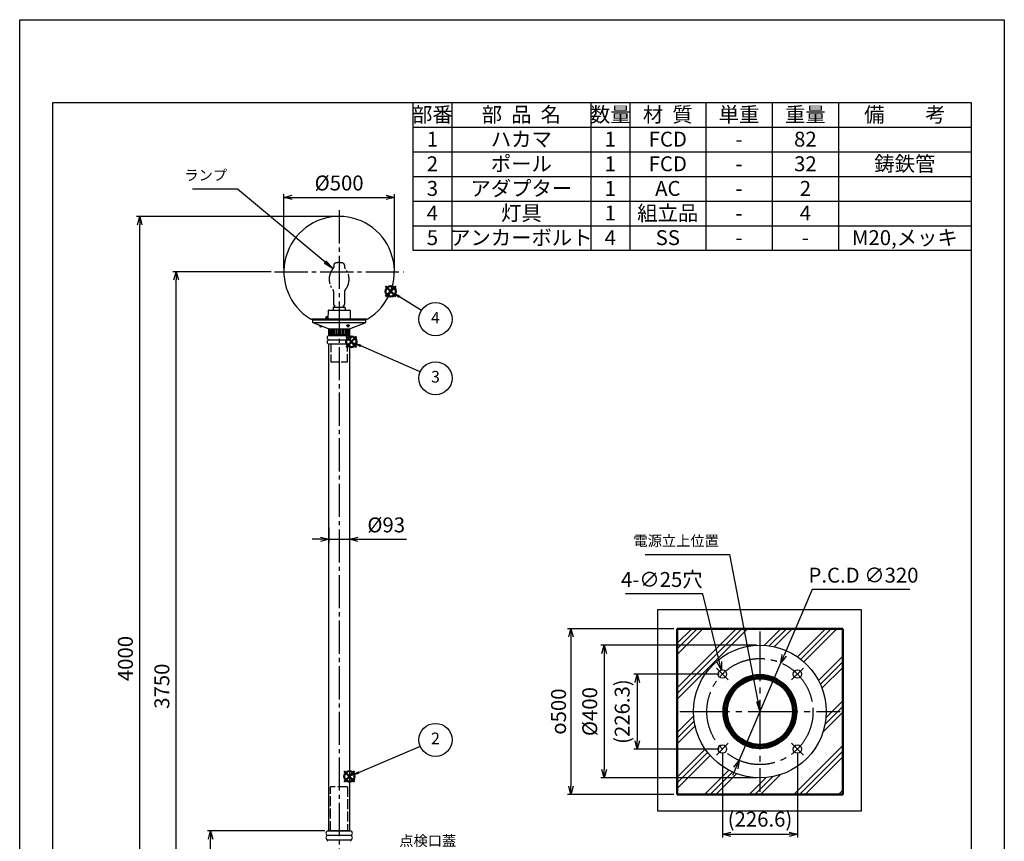
# Model space of a CAD drawing. Units: millimetres. Extents: x 233 to 4688, y 97 to 6397.
# Drawn here: x 233 to 4688, y 2680 to 6397 of the extents above; entities that cross this region are included whole.
import ezdxf

# ---------------------------------------------------------------- set-up
doc = ezdxf.new("R2010")
doc.units = ezdxf.units.MM
doc.header["$LTSCALE"] = 15
for name, pattern in [('AM_ISO02W050', [7.5, 6, -1.5]), ('gen3', [6.25, 4.75, -1.5]), ('GEN4A', [16.25, 10, -1.25, 1.25, -1.25, 1.25, -1.25]), ('GEN7', [13.75, 10, -1.25, 1.25, -1.25])]:
    doc.linetypes.add(name, pattern=pattern)
for name, color, linetype in [('1', 7, 'Continuous'), ('2', 3, 'Continuous'), ('3', 6, 'gen3'), ('4A', 3, 'GEN4A'), ('5', 3, 'Continuous'), ('7', 4, 'GEN7'), ('RAHM2', 1, 'Continuous'), ('RAHM5', 7, 'Continuous')]:
    doc.layers.add(name, color=color, linetype=linetype)
for name, color, linetype, lineweight in [('AM_0', 7, 'Continuous', 50), ('AM_3', 6, 'AM_ISO02W050', 25), ('AM_4', 3, 'Continuous', 25), ('AM_5', 3, 'Continuous', 25), ('AM_8', 1, 'Continuous', 25)]:
    doc.layers.add(name, color=color, linetype=linetype, lineweight=lineweight)
doc.layers.add('AM_12', color=7, linetype='Continuous', lineweight=50, plot=False)
doc.styles.add('ACJISTS', font='isocp.shx', dxfattribs={"height": 1, "bigfont": 'extfont.shx'})
doc.styles.get("Standard").update_dxf_attribs({"font": 'ISOCP.SHX', "bigfont": 'EXTFONT.SHX'})
doc.dimstyles.new('IGS', dxfattribs={"dimscale": 15, "dimtxt": 4.5, "dimasz": 2.5, "dimexe": 1, "dimexo": 1, "dimgap": 1.5, "dimtad": 3, "dimdsep": 46, "dimtxsty": 'STANDARD', "dimblk": 'OPEN30', "dimcen": 0, "dimclrd": 256, "dimclre": 256, "dimclrt": 2, "dimadec": 0, "dimazin": 2, "dimtp": 0.1, "dimtm": 0.1, "dimtfac": 0.71, "dimtmove": 0, "dimatfit": 3, "dimldrblk": 'OPEN30', "dimfxl": 1, "dimlwd": -1, "dimlwe": -1, "dimarcsym": 0})
doc.dimstyles.new('IGS$3', dxfattribs={"dimscale": 15, "dimtxt": 4.5, "dimasz": 2.5, "dimexe": 1, "dimexo": 1, "dimgap": 1.5, "dimtad": 3, "dimtoh": 1, "dimdsep": 46, "dimtxsty": 'STANDARD', "dimblk": 'OPEN30', "dimcen": 0, "dimclrd": 256, "dimclre": 256, "dimclrt": 2, "dimadec": 0, "dimazin": 2, "dimtp": 0.1, "dimtm": 0.1, "dimtfac": 0.71, "dimtofl": 0, "dimtmove": 0, "dimatfit": 0, "dimldrblk": 'OPEN30', "dimfxl": 1, "dimlwd": -1, "dimlwe": -1, "dimarcsym": 0})

# ---------------------------------------------------------------- blocks, each defined once
blk = doc.blocks.new('*S40')
at = {"layer": 'AM_12', "color": 4}
for p, q in [((1888.6, 5144.2), (1935.8, 5191.5)), ((1888.6, 5191.5), (1935.8, 5144.2))]:
    blk.add_line(p, q, dxfattribs=at)
blk.add_circle((1912.2, 5167.9), 23.6, dxfattribs=at)
blk = doc.blocks.new('*S41')
at = {"layer": 'AM_12', "color": 4}
for p, q in [((1710.5, 4916.2), (1757.7, 4963.4)), ((1710.5, 4963.4), (1757.7, 4916.2))]:
    blk.add_line(p, q, dxfattribs=at)
blk.add_circle((1734.1, 4939.8), 23.6, dxfattribs=at)
blk = doc.blocks.new('*S42')
at = {"layer": 'AM_12', "color": 4}
for p, q in [((1701.5, 2950.1), (1748.7, 2997.4)), ((1701.5, 2997.4), (1748.7, 2950.1))]:
    blk.add_line(p, q, dxfattribs=at)
blk.add_circle((1725.1, 2973.7), 23.6, dxfattribs=at)
blk = doc.blocks.new('_Open30')
at = {"color": 0, "linetype": 'ByBlock', "lineweight": -2}
for p, q in [((-1, 0.27), (0, 0)), ((0, 0), (-1, -0.27)), ((0, 0), (-1, 0))]:
    blk.add_line(p, q, dxfattribs=at)
blk = doc.blocks.new('*D20')
at = {"layer": '5'}
for p, q in [((1428.6, 5272), (1428.6, 5608.2)), ((1466.1, 5593.2), (1891.1, 5593.2)), ((1928.6, 5272), (1928.6, 5608.2))]:
    blk.add_line(p, q, dxfattribs=at)
at = {"layer": 'DEFPOINTS', "color": 0}
for p in [(1928.6, 5593.2), (1428.6, 5257), (1928.6, 5257)]:
    blk.add_point(p, dxfattribs=at)
at = {"layer": '5', "xscale": 37.5, "yscale": 37.5, "zscale": 37.5, "rotation": 180}
blk.add_blockref('_Open30', (1428.6, 5593.2), dxfattribs=at)
at = {"layer": '5', "xscale": 37.5, "yscale": 37.5, "zscale": 37.5}
blk.add_blockref('_Open30', (1928.6, 5593.2), dxfattribs=at)
at = {"layer": '5', "color": 2, "insert": (1678.6, 5649.4), "char_height": 67.5, "attachment_point": 5}
blk.add_mtext('%%c500', dxfattribs=at)
blk = doc.blocks.new('*D22')
at = {"layer": '5'}
for p, q in [((1371.7, 5257), (926.5, 5257)), ((941.5, 1544.5), (941.5, 5219.5)), ((1155.8, 1507), (926.5, 1507))]:
    blk.add_line(p, q, dxfattribs=at)
at = {"layer": 'DEFPOINTS', "color": 0}
for p in [(941.5, 5257), (1386.7, 5257), (1170.8, 1507)]:
    blk.add_point(p, dxfattribs=at)
at = {"layer": '5', "xscale": 37.5, "yscale": 37.5, "zscale": 37.5}
for p, rotation in [((941.5, 5257), 90), ((941.5, 1507), 270)]:
    blk.add_blockref('_Open30', p, dxfattribs=dict(at, rotation=rotation))
at = {"layer": '5', "color": 2, "insert": (885.3, 3382), "char_height": 67.5, "attachment_point": 5, "rotation": 90}
blk.add_mtext('3750', dxfattribs=at)
blk = doc.blocks.new('*D23')
at = {"layer": '5'}
for p, q in [((1632.1, 4100.3), (1632.1, 4031.5)), ((1725.1, 4100.3), (1725.1, 4031.5)), ((1594.6, 4046.5), (1557.1, 4046.5)), ((1632.1, 4046.5), (1725.1, 4046.5)), ((1762.6, 4046.5), (1983.1, 4046.5))]:
    blk.add_line(p, q, dxfattribs=at)
at = {"layer": 'DEFPOINTS', "color": 0}
for p in [(1632.1, 4115.3), (1725.1, 4115.3), (1725.1, 4046.5)]:
    blk.add_point(p, dxfattribs=at)
at = {"layer": '5', "xscale": 37.5, "yscale": 37.5, "zscale": 37.5}
blk.add_blockref('_Open30', (1632.1, 4046.5), dxfattribs=at)
at = {"layer": '5', "xscale": 37.5, "yscale": 37.5, "zscale": 37.5, "rotation": 180}
blk.add_blockref('_Open30', (1725.1, 4046.5), dxfattribs=at)
at = {"layer": '5', "color": 2, "insert": (1891.6, 4102.8), "char_height": 67.5, "attachment_point": 5}
blk.add_mtext('%%c93', dxfattribs=at)
blk = doc.blocks.new('*D24')
at = {"layer": '5'}
for p, q in [((1663.6, 5507), (761.6, 5507)), ((776.6, 1544.5), (776.6, 5469.5)), ((1155.8, 1507), (761.6, 1507))]:
    blk.add_line(p, q, dxfattribs=at)
at = {"layer": 'DEFPOINTS', "color": 0}
for p in [(776.6, 5507), (1678.6, 5507), (1170.8, 1507)]:
    blk.add_point(p, dxfattribs=at)
at = {"layer": '5', "xscale": 37.5, "yscale": 37.5, "zscale": 37.5}
for p, rotation in [((776.6, 5507), 90), ((776.6, 1507), 270)]:
    blk.add_blockref('_Open30', p, dxfattribs=dict(at, rotation=rotation))
at = {"layer": '5', "color": 2, "insert": (720.4, 3507), "char_height": 67.5, "attachment_point": 5, "rotation": 90}
blk.add_mtext('4000', dxfattribs=at)
blk = doc.blocks.new('*D25')
at = {"layer": '5'}
for p, q in [((1613.6, 2727), (1082.4, 2727)), ((1097.4, 1544.5), (1097.4, 2689.5)), ((1155.8, 1507), (1082.4, 1507))]:
    blk.add_line(p, q, dxfattribs=at)
at = {"layer": 'DEFPOINTS', "color": 0}
for p in [(1097.4, 2727), (1628.6, 2727), (1170.8, 1507)]:
    blk.add_point(p, dxfattribs=at)
at = {"layer": '5', "xscale": 37.5, "yscale": 37.5, "zscale": 37.5}
for p, rotation in [((1097.4, 2727), 90), ((1097.4, 1507), 270)]:
    blk.add_blockref('_Open30', p, dxfattribs=dict(at, rotation=rotation))
at = {"layer": '5', "color": 2, "insert": (1041.1, 2117), "char_height": 67.5, "attachment_point": 5, "rotation": 90}
blk.add_mtext('1220', dxfattribs=at)
blk = doc.blocks.new('IGS_A3T')
for p, q in [((10, 395), (287, 395)), ((10, 10), (10, 395)), ((287, 395), (287, 10))]:
    blk.add_line(p, q)
at = {"layer": 'RAHM2'}
for p, q in [((0, 420), (297, 420)), ((0, 0), (0, 420)), ((297, 420), (297, 0))]:
    blk.add_line(p, q, dxfattribs=at)
at = {"layer": 'RAHM5'}
for p, q in [((0, 420), (10, 420)), ((0, 410), (0, 420)), ((287, 420), (297, 420)), ((297, 420), (297, 410))]:
    blk.add_line(p, q, dxfattribs=at)
blk = doc.blocks.new('*S45')
at = {"layer": 'AM_5'}
blk.add_line((2045.7, 3109.9), (1768.6, 2992.2), dxfattribs=at)
at = {"layer": 'AM_5', "color": 3}
blk.add_circle((2114.6, 3139.1), 74.8, dxfattribs=at)
at = {"layer": 'AM_5'}
blk.add_trace([(1766.2, 2997.9), (1771, 2986.5), (1725.1, 2973.7)], dxfattribs=at)
at = {"layer": 'AM_5', "color": 2, "insert": (2114.6, 3139.1), "char_height": 52.5, "attachment_point": 5, "style": 'ACJISTS'}
blk.add_mtext('2', dxfattribs=at)
blk = doc.blocks.new('*S46')
at = {"layer": 'AM_5'}
blk.add_line((2046, 4804.7), (1777.5, 4921), dxfattribs=at)
at = {"layer": 'AM_5', "color": 3}
blk.add_circle((2114.6, 4774.9), 74.8, dxfattribs=at)
at = {"layer": 'AM_5'}
blk.add_trace([(1780, 4926.7), (1775, 4915.3), (1734.1, 4939.8)], dxfattribs=at)
at = {"layer": 'AM_5', "color": 2, "insert": (2114.6, 4774.9), "char_height": 52.5, "attachment_point": 5, "style": 'ACJISTS'}
blk.add_mtext('3', dxfattribs=at)
blk = doc.blocks.new('*S47')
at = {"layer": 'AM_5'}
blk.add_line((2051.1, 5081.6), (1952.3, 5142.9), dxfattribs=at)
at = {"layer": 'AM_5', "color": 3}
blk.add_circle((2114.6, 5042.1), 74.8, dxfattribs=at)
at = {"layer": 'AM_5'}
blk.add_trace([(1955.6, 5148.2), (1949, 5137.7), (1912.2, 5167.9)], dxfattribs=at)
at = {"layer": 'AM_5', "color": 2, "insert": (2114.6, 5042.1), "char_height": 52.5, "attachment_point": 5, "style": 'ACJISTS'}
blk.add_mtext('4', dxfattribs=at)
blk = doc.blocks.new('*S49')
at = {"color": 7}
for p, q in [((2013, 6021.8), (4538.3, 6021.8)), ((2013, 5353.5), (2013, 6021.8)), ((4538.3, 6021.8), (4538.3, 5353.5)), ((4538.3, 5353.5), (2013, 5353.5))]:
    blk.add_line(p, q, dxfattribs=at)
at = {"color": 1}
for p, q in [((2188.5, 6021.8), (2188.5, 5910.4)), ((2817.8, 6021.8), (2817.8, 5910.4)), ((2993.3, 6021.8), (2993.3, 5910.4)), ((3338.3, 6021.8), (3338.3, 5910.4)), ((3638.3, 6021.8), (3638.3, 5910.4)), ((3938.3, 6021.8), (3938.3, 5910.4)), ((2013, 5910.4), (4538.3, 5910.4)), ((2188.5, 5910.4), (2188.5, 5799)), ((2817.8, 5910.4), (2817.8, 5799)), ((2993.3, 5910.4), (2993.3, 5799)), ((3338.3, 5910.4), (3338.3, 5799)), ((3638.3, 5910.4), (3638.3, 5799)), ((3938.3, 5910.4), (3938.3, 5799)), ((2013, 5799), (4538.3, 5799)), ((2188.5, 5799), (2188.5, 5687.7)), ((2817.8, 5799), (2817.8, 5687.7)), ((2993.3, 5799), (2993.3, 5687.7)), ((3338.3, 5799), (3338.3, 5687.7)), ((3638.3, 5799), (3638.3, 5687.7)), ((3938.3, 5799), (3938.3, 5687.7)), ((2013, 5687.7), (4538.3, 5687.7)), ((2188.5, 5687.7), (2188.5, 5576.3)), ((2817.8, 5687.7), (2817.8, 5576.3)), ((2993.3, 5687.7), (2993.3, 5576.3)), ((3338.3, 5687.7), (3338.3, 5576.3)), ((3638.3, 5687.7), (3638.3, 5576.3)), ((3938.3, 5687.7), (3938.3, 5576.3)), ((2013, 5576.3), (4538.3, 5576.3)), ((2188.5, 5576.3), (2188.5, 5464.9)), ((2817.8, 5576.3), (2817.8, 5464.9)), ((2993.3, 5576.3), (2993.3, 5464.9)), ((3338.3, 5576.3), (3338.3, 5464.9)), ((3638.3, 5576.3), (3638.3, 5464.9)), ((3938.3, 5576.3), (3938.3, 5464.9)), ((2013, 5464.9), (4538.3, 5464.9)), ((2188.5, 5464.9), (2188.5, 5353.5)), ((2817.8, 5464.9), (2817.8, 5353.5)), ((2993.3, 5464.9), (2993.3, 5353.5)), ((3338.3, 5464.9), (3338.3, 5353.5)), ((3638.3, 5464.9), (3638.3, 5353.5)), ((3938.3, 5464.9), (3938.3, 5353.5))]:
    blk.add_line(p, q, dxfattribs=at)
at = {"color": 7, "char_height": 67.5, "attachment_point": 2, "style": 'ACJISTS'}
for s, insert, width in [('部番', (2100.7, 6001.5), 148.5), ('部  品  名', (2503.2, 6001.5), 602.36), ('数量', (2905.6, 6001.5), 148.5), ('材  質', (3165.8, 6001.5), 318), ('単重', (3488.3, 6001.5), 273), ('重量', (3788.3, 6001.5), 273), ('備\u3000\u3000考', (4238.3, 6001.5), 573), ('1', (2100.7, 5890.2), 148.5), ('ハカマ', (2503.2, 5890.2), 602.36), ('1', (2905.6, 5890.2), 148.5), ('FCD', (3165.8, 5890.2), 318), ('82', (3788.3, 5890.2), 273), ('-', (3488.3, 5890.2), 273), ('2', (2100.7, 5778.8), 148.5), ('ポール', (2503.2, 5778.8), 602.36), ('1', (2905.6, 5778.8), 148.5), ('FCD', (3165.8, 5778.8), 318), ('32', (3788.3, 5778.8), 273), ('鋳鉄管', (4238.3, 5778.8), 573), ('-', (3488.3, 5778.8), 273), ('3', (2100.7, 5667.4), 148.5), ('アダプター', (2503.2, 5667.4), 602.36), ('1', (2905.6, 5667.4), 148.5), ('AC', (3165.8, 5667.4), 318), ('2', (3788.3, 5667.4), 273), ('-', (3488.3, 5667.4), 273), ('4', (2100.7, 5556), 148.5), ('灯具', (2503.2, 5556), 602.36), ('1', (2905.6, 5556), 148.5), ('組立品', (3165.8, 5556), 318), ('4', (3788.3, 5556), 273), ('-', (3488.3, 5556), 273), ('5', (2100.7, 5444.7), 148.5), ('アンカーボルト', (2503.2, 5444.7), 602.36), ('4', (2905.6, 5444.7), 148.5), ('SS', (3165.8, 5444.7), 318), ('M20,メッキ', (4238.3, 5444.7), 573), ('-', (3488.3, 5444.7), 273), ('-', (3788.3, 5444.7), 273)]:
    blk.add_mtext(s, dxfattribs=dict(at, insert=insert, width=width))
blk = doc.blocks.new('GENZOO6Q5QAX1')
h = blk.add_hatch()
h.set_pattern_fill('LINE', color=256, scale=2, angle=45, style=0)
h.set_pattern_definition([(45, (-6456.099, -3415.456), (-4.490128, 4.490128), [])])
edge = h.paths.add_edge_path()
edge.add_arc((1.4, -4), 110, 0, 90)
edge.add_arc((1.4, -4), 110, 90, 180)
edge.add_arc((1.4, -4), 110, 180, 270)
edge.add_arc((1.4, -4), 110, 270, 360)
edge = h.paths.add_edge_path(flags=16)
edge.add_arc((1.4, -4), 100, 270, 360, ccw=False)
edge.add_arc((1.4, -4), 100, 180, 270, ccw=False)
edge.add_arc((1.4, -4), 100, 90, 180, ccw=False)
edge.add_arc((1.4, -4), 100, 0, 90, ccw=False)
at = {"layer": 'AM_8'}
h = blk.add_hatch(dxfattribs=at)
h.set_pattern_fill('PLAST', color=256, scale=15, angle=45, style=0)
h.set_pattern_definition([(45, (-6456.1, -3415.46), (-67.3519, 67.3519), []), (45, (-6464.52, -3407.04), (-67.3519, 67.3519), []), (45, (-6472.94, -3398.62), (-67.3519, 67.3519), [])])
h.paths.add_polyline_path([(251.4, -254), (251.4, 246), (-248.6, 246), (-248.6, -254)])
edge = h.paths.add_edge_path(flags=16)
edge.add_arc((1.4, -4), 200, 0, 270, ccw=False)
edge.add_arc((1.4, -4), 200, -90, 0, ccw=False)
for p, q in [((-248.6, 246), (-248.6, -254)), ((251.4, 246), (-248.6, 246)), ((251.4, -254), (251.4, 246)), ((-248.6, -254), (251.4, -254))]:
    blk.add_line(p, q)
for radius in [110, 100]:
    blk.add_circle((1.4, -4), radius)
at = {"layer": '1', "color": 7, "linetype": 'Continuous'}
for centre, radius in [((1.4, -4), 200), ((-111.7, 109.1), 12.5), ((114.6, 109.1), 12.5), ((-111.7, -117.2), 12.5), ((114.6, -117.2), 12.5)]:
    blk.add_circle(centre, radius, dxfattribs=at)
at = {"layer": '7'}
for p, q in [((1.4, 237.9), (1.4, -245.9)), ((-94.3, 91.6), (-129.9, 127.3)), ((97.1, 91.6), (132.7, 127.3)), ((-240.5, -4), (243.3, -4)), ((-94.3, -99.7), (-129.9, -135.3)), ((97.1, -99.7), (132.7, -135.3))]:
    blk.add_line(p, q, dxfattribs=at)
blk.add_circle((1.4, -4), 160, dxfattribs=at)
blk = doc.blocks.new('*D28')
at = {"layer": 'AM_5'}
for p, q in [((3819.4, 3818.7), (3692.1, 3522.1)), ((4260.4, 3818.7), (3819.4, 3818.7)), ((3488, 3046.5), (3677.3, 3487.6)), ((3473.2, 3012.1), (3458.4, 2977.6))]:
    blk.add_line(p, q, dxfattribs=at)
at = {"layer": 'DEFPOINTS', "color": 0}
for p in [(3677.3, 3487.6), (3488, 3046.5)]:
    blk.add_point(p, dxfattribs=at)
at = {"layer": 'AM_5', "xscale": 37.5, "yscale": 37.5, "zscale": 37.5}
for p, rotation in [((3677.3, 3487.6), 246.7740912747234), ((3488, 3046.5), 66.7740912747234)]:
    blk.add_blockref('_Open30', p, dxfattribs=dict(at, rotation=rotation))
at = {"layer": 'AM_5', "color": 2, "insert": (4051.2, 3875.5), "char_height": 67.5, "attachment_point": 5}
blk.add_mtext('P.C.D ∅320', dxfattribs=at)
blk = doc.blocks.new('*D29')
at = {"layer": 'AM_5'}
for p, q in [((3397.9, 3436.8), (3012.6, 3436.8)), ((3027.6, 3399.3), (3027.6, 3134.9)), ((3397.9, 3097.4), (3012.6, 3097.4))]:
    blk.add_line(p, q, dxfattribs=at)
at = {"layer": 'DEFPOINTS', "color": 0}
for p in [(3412.9, 3436.8), (3027.6, 3097.4), (3412.9, 3097.4)]:
    blk.add_point(p, dxfattribs=at)
at = {"layer": 'AM_5', "xscale": 37.5, "yscale": 37.5, "zscale": 37.5}
for p, rotation in [((3027.6, 3436.8), 90), ((3027.6, 3097.4), 270)]:
    blk.add_blockref('_Open30', p, dxfattribs=dict(at, rotation=rotation))
at = {"layer": 'AM_5', "color": 2, "insert": (2968, 3267.1), "char_height": 67.5, "attachment_point": 5, "rotation": 90}
blk.add_mtext('(226.3)', dxfattribs=at)
blk = doc.blocks.new('*D30')
at = {"layer": 'AM_5'}
for p, q in [((3567.6, 3567.1), (2862.6, 3567.1)), ((2877.6, 3529.6), (2877.6, 3004.6)), ((3567.6, 2967.1), (2862.6, 2967.1))]:
    blk.add_line(p, q, dxfattribs=at)
at = {"layer": 'DEFPOINTS', "color": 0}
for p in [(3582.6, 3567.1), (2877.6, 2967.1), (3582.6, 2967.1)]:
    blk.add_point(p, dxfattribs=at)
at = {"layer": 'AM_5', "xscale": 37.5, "yscale": 37.5, "zscale": 37.5}
for p, rotation in [((2877.6, 3567.1), 90), ((2877.6, 2967.1), 270)]:
    blk.add_blockref('_Open30', p, dxfattribs=dict(at, rotation=rotation))
at = {"layer": 'AM_5', "color": 2, "insert": (2821.4, 3267.1), "char_height": 67.5, "attachment_point": 5, "rotation": 90}
blk.add_mtext('%%c400', dxfattribs=at)
blk = doc.blocks.new('*D31')
at = {"layer": 'AM_5'}
for p, q in [((3412.9, 3082.4), (3412.9, 2697.1)), ((3752.9, 3081.8), (3752.9, 2697.1)), ((3450.4, 2712.1), (3715.4, 2712.1))]:
    blk.add_line(p, q, dxfattribs=at)
at = {"layer": 'DEFPOINTS', "color": 0}
for p in [(3412.9, 3097.4), (3752.9, 3096.8), (3752.9, 2712.1)]:
    blk.add_point(p, dxfattribs=at)
at = {"layer": 'AM_5', "xscale": 37.5, "yscale": 37.5, "zscale": 37.5, "rotation": 180}
blk.add_blockref('_Open30', (3412.9, 2712.1), dxfattribs=at)
at = {"layer": 'AM_5', "xscale": 37.5, "yscale": 37.5, "zscale": 37.5}
blk.add_blockref('_Open30', (3752.9, 2712.1), dxfattribs=at)
at = {"layer": 'AM_5', "color": 2, "insert": (3582.9, 2771.7), "char_height": 67.5, "attachment_point": 5}
blk.add_mtext('(226.6)', dxfattribs=at)
blk = doc.blocks.new('*D32')
at = {"layer": 'AM_5'}
for p, q in [((3324.8, 3799.7), (2974.9, 3799.7)), ((3399.7, 3491.4), (3324.8, 3799.7))]:
    blk.add_line(p, q, dxfattribs=at)
at = {"layer": 'DEFPOINTS', "color": 0}
for p in [(3408.5, 3455), (3417.4, 3418.6)]:
    blk.add_point(p, dxfattribs=at)
at = {"layer": 'AM_5', "xscale": 37.5, "yscale": 37.5, "zscale": 37.5, "rotation": 283.6492780231044}
blk.add_blockref('_Open30', (3408.5, 3455), dxfattribs=at)
at = {"layer": 'AM_5', "color": 2, "insert": (3138.6, 3855.9), "char_height": 67.5, "attachment_point": 5}
blk.add_mtext('4-∅25穴', dxfattribs=at)
blk = doc.blocks.new('*D35')
at = {"layer": 'AM_5'}
for p, q in [((3192.6, 3642.1), (2712.6, 3642.1)), ((2727.6, 3604.6), (2727.6, 2929.6)), ((3192.6, 2892.1), (2712.6, 2892.1))]:
    blk.add_line(p, q, dxfattribs=at)
at = {"layer": 'DEFPOINTS', "color": 0}
for p in [(3207.6, 3642.1), (2727.6, 2892.1), (3207.6, 2892.1)]:
    blk.add_point(p, dxfattribs=at)
at = {"layer": 'AM_5', "xscale": 37.5, "yscale": 37.5, "zscale": 37.5}
for p, rotation in [((2727.6, 3642.1), 90), ((2727.6, 2892.1), 270)]:
    blk.add_blockref('_Open30', p, dxfattribs=dict(at, rotation=rotation))
at = {"layer": 'AM_5', "color": 2, "insert": (2671.4, 3267.1), "char_height": 67.5, "attachment_point": 5, "rotation": 90}
blk.add_mtext('{\\Famgdt|c128;o}500', dxfattribs=at)
blk = doc.blocks.new('*S51')
at = {"layer": 'AM_5'}
for p, q in [((1903.4, 2620.8), (1766.3, 2458.1)), ((2170.4, 2620.8), (1903.4, 2620.8)), ((1761.6, 2462.2), (1735.9, 2422)), ((1766.3, 2458.1), (1735.9, 2422)), ((1735.9, 2422), (1771.1, 2454.1))]:
    blk.add_line(p, q, dxfattribs=at)
at = {"layer": 'AM_5', "color": 2, "insert": (1950.6, 2644.4), "char_height": 47.25, "attachment_point": 7, "style": 'ACJISTS'}
blk.add_mtext('点検口蓋', dxfattribs=at)
blk = doc.blocks.new('*S52')
at = {"layer": 'AM_5'}
for p, q in [((3063.8, 3977.5), (3444.2, 3977.5)), ((3444.2, 3977.5), (3573.6, 3313.4)), ((3567.5, 3312.3), (3582.6, 3267.1)), ((3573.6, 3313.4), (3582.6, 3267.1)), ((3582.6, 3267.1), (3579.7, 3314.6))]:
    blk.add_line(p, q, dxfattribs=at)
at = {"layer": 'AM_5', "color": 2, "insert": (3396.9, 4001.1), "char_height": 47.25, "attachment_point": 9, "style": 'ACJISTS'}
blk.add_mtext('電源立上位置', dxfattribs=at)
blk = doc.blocks.new('*S53')
at = {"layer": 'AM_5'}
for p, q in [((1015.2, 5631.6), (1219.1, 5631.6)), ((1219.1, 5631.6), (1614.8, 5301.3)), ((1651, 5271), (1618.7, 5306)), ((1610.8, 5296.5), (1651, 5271)), ((1614.8, 5301.3), (1651, 5271))]:
    blk.add_line(p, q, dxfattribs=at)
at = {"layer": 'AM_5', "color": 2, "insert": (1171.9, 5655.2), "char_height": 47.25, "attachment_point": 9, "style": 'ACJISTS'}
blk.add_mtext('ランプ', dxfattribs=at)

msp = doc.modelspace()

# ---------------------------------------------------------------- linework, layer by layer
at = {"linetype": 'Continuous'}
for p, q in [((1628.951, 5081.56), (1628.052, 5042.015)), ((1630.95, 5083.515), (1726.269, 5083.515)), ((1651.61, 5093.415), (1651.61, 5083.515)), ((1654.11, 5095.915), (1703.11, 5095.915)), ((1705.61, 5093.415), (1705.61, 5083.515)), ((1728.269, 5081.56), (1729.167, 5042.015)), ((1803.41, 5042.015), (1553.81, 5042.015)), ((1558.619, 5038.515), (1798.619, 5038.515)), ((1558.619, 5038.515), (1558.619, 5028.572)), ((1559.619, 5042.015), (1559.619, 5038.515)), ((1620.201, 5044.163), (1620.201, 5052.674)), ((1620.619, 5051.378), (1624.2, 5051.378)), ((1620.619, 5045.652), (1624.2, 5045.652)), ((1620.69, 5054.265), (1624.2, 5054.265)), ((1620.69, 5042.765), (1624.2, 5042.765)), ((1624.2, 5054.265), (1624.2, 5042.765)), ((1624.2, 5051.515), (1628.268, 5051.515)), ((1624.2, 5050.715), (1628.25, 5050.715)), ((1624.2, 5046.315), (1628.15, 5046.315)), ((1624.2, 5045.515), (1628.132, 5045.515)), ((1624.2, 5042.765), (1624.2, 5042.765)), ((1797.619, 5042.015), (1797.619, 5038.515)), ((1798.619, 5038.515), (1798.619, 5028.572)), ((1631.119, 4998.515), (1560.535, 5025.775)), ((1561.686, 5026.515), (1795.552, 5026.515)), ((1590.369, 5013.478), (1590.369, 5014.253)), ((1592.375, 5013.478), (1590.369, 5013.478)), ((1590.519, 5011.978), (1590.519, 5013.478)), ((1596.259, 5011.978), (1590.519, 5011.978)), ((1591.369, 5011.978), (1591.521, 5010.245)), ((1631.119, 4998.515), (1726.119, 4998.515)), ((1631.119, 4998.515), (1631.119, 4973.515)), ((1631.3, 4998.515), (1631.3, 4973.515)), ((1632.495, 4998.515), (1632.495, 4973.515)), ((1632.737, 4998.515), (1632.737, 4973.515)), ((1635.569, 4998.515), (1635.569, 4973.515)), ((1636.657, 4998.515), (1636.657, 4973.515)), ((1639.709, 4998.515), (1639.709, 4973.515)), ((1645.031, 4998.515), (1645.031, 4973.515)), ((1645.88, 4998.515), (1645.88, 4973.515)), ((1651.374, 4998.515), (1651.374, 4973.515)), ((1658.544, 4998.515), (1658.544, 4973.515)), ((1659.051, 4973.515), (1659.051, 4998.515)), ((1666.325, 4998.515), (1666.325, 4973.515)), ((1674.479, 4998.515), (1674.479, 4973.515)), ((1682.759, 4998.515), (1682.759, 4973.515)), ((1690.913, 4998.515), (1690.913, 4973.515)), ((1698.186, 4973.515), (1698.186, 4998.515)), ((1698.693, 4998.515), (1698.693, 4973.515)), ((1705.863, 4998.515), (1705.863, 4973.515)), ((1711.358, 4998.515), (1711.358, 4973.515)), ((1712.206, 4998.515), (1712.206, 4973.515)), ((1725.86, 5015.078), (1713.36, 5015.078)), ((1713.36, 5013.478), (1713.36, 5015.078)), ((1725.86, 5013.478), (1713.36, 5013.478)), ((1713.51, 5011.978), (1713.51, 5013.478)), ((1725.71, 5011.978), (1713.51, 5011.978)), ((1714.36, 5011.978), (1714.512, 5010.245)), ((1717.528, 4998.515), (1717.528, 4973.515)), ((1720.36, 5011.978), (1718.86, 5013.478)), ((1720.581, 4998.515), (1720.581, 4973.515)), ((1721.668, 4998.515), (1721.668, 4973.515)), ((1724.5, 4998.515), (1724.5, 4973.515)), ((1724.86, 5011.978), (1724.708, 5010.245)), ((1724.743, 4998.515), (1724.743, 4973.515)), ((1725.71, 5011.978), (1725.71, 5013.478)), ((1725.86, 5013.478), (1725.86, 5015.078)), ((1725.938, 4998.515), (1725.938, 4973.515)), ((1726.119, 4998.515), (1796.7, 5025.774)), ((1726.119, 4998.515), (1726.119, 4973.515)), ((1631.3, 4973.515), (1726.119, 4973.515)), ((1634.619, 4973.515), (1634.619, 4968.515)), ((1634.619, 4968.515), (1722.619, 4968.515)), ((1722.619, 4973.515), (1722.619, 4968.515))]:
    msp.add_line(p, q, dxfattribs=at)
for radius in [3, 2.4]:
    msp.add_circle((1678.619, 4981.515), radius, dxfattribs=at)
for centre, radius, start, end in [((1678.61, 5257.015), 250, 301.332209, 238.667829), ((1630.95, 5081.515), 2, 89.999156, 178.70078), ((1654.109, 5093.415), 2.5, 89.998261, 180.003051), ((1703.11, 5093.415), 2.5, 359.996977, 90.001768), ((1726.269, 5081.515), 2, 1.299239, 90.000829), ((1553.81, 5052.015), 10, 238.667792, 270.000001), ((1622.72, 5052.77), 2.52, 143.627827, 213.541671), ((1630.181, 5048.515), 9.981, 163.329808, 196.670188), ((1622.72, 5044.259), 2.52, 146.458339, 216.372183), ((1803.41, 5052.015), 10, 270.000001, 301.332209), ((1561.618, 5028.572), 3, 180.050289, 248.829119), ((1593.413, 5010.41), 1.9, 185.027748, 254.587788), ((1596.619, 5022.078), 14, 254.713436, 285.309651), ((1599.825, 5010.41), 1.9, 285.422841, 344.206673), ((1716.404, 5010.41), 1.9, 185.027502, 254.587078), ((1719.61, 5022.078), 14, 254.713081, 285.309651), ((1722.816, 5010.41), 1.9, 285.423551, 354.927994), ((1795.619, 5028.572), 3, 291.172522, 359.949685)]:
    msp.add_arc(centre, radius, start, end, dxfattribs=at)
at = {"layer": '1', "color": 7, "linetype": 'Continuous'}
for p, q in [((1632.11, 2727.015), (1632.11, 4928.515)), ((1725.11, 4928.515), (1725.11, 2727.015)), ((1628.61, 2727.015), (1728.61, 2727.015)), ((1725.11, 2727.015), (1632.11, 2727.015)), ((1728.61, 2707.015), (1628.61, 2707.015)), ((1628.61, 2687.015), (1728.61, 2687.015))]:
    msp.add_line(p, q, dxfattribs=at)
for centre, radius, start, end in [((1628.61, 2717.015), 10, 90, 270), ((1728.61, 2717.015), 10, 270, 90), ((1628.61, 2697.015), 10, 90, 270), ((1621.163, 2683.994), 5, 314.0447, 60.235331), ((1728.61, 2697.015), 10, 270, 90), ((1736.056, 2683.994), 5, 119.764669, 225.9553)]:
    msp.add_arc(centre, radius, start, end, dxfattribs=at)
at = {"layer": '2'}
for p, q in [((1634.16, 4968.515), (1723.06, 4968.515)), ((1634.16, 4948.515), (1723.06, 4948.515)), ((1723.06, 4928.515), (1634.16, 4928.515))]:
    msp.add_line(p, q, dxfattribs=at)
for centre, start, end in [((1634.16, 4958.515), 90, 270), ((1634.16, 4938.515), 90, 270), ((1723.06, 4958.515), 270, 90), ((1723.06, 4938.515), 270, 90)]:
    msp.add_arc(centre, 10, start, end, dxfattribs=at)
at = {"layer": '3', "ltscale": 0.5}
for p, q in [((1641.11, 4928.515), (1641.11, 4848.515)), ((1716.11, 4848.515), (1716.11, 4928.515)), ((1641.11, 4848.515), (1716.11, 4848.515))]:
    msp.add_line(p, q, dxfattribs=at)
at = {"layer": '4A', "ltscale": 0.5}
for p, q in [((1654.601, 5286.869), (1654.601, 5278.852)), ((1702.619, 5286.869), (1702.619, 5278.852)), ((1653.601, 5168.143), (1653.601, 5109.415)), ((1703.619, 5168.143), (1703.619, 5109.415)), ((1659.1, 5095.915), (1659.1, 5103.915)), ((1698.119, 5095.915), (1698.119, 5103.915))]:
    msp.add_line(p, q, dxfattribs=at)
for centre, radius, start, end in [((1708.601, 5222.915), 75, 138.845779, 220.119143), ((1644.6, 5278.853), 10.001, 318.848066, 359.998316), ((1663.601, 5286.869), 9, 105.536402, 180.000155), ((1678.61, 5237.704), 60.402, 73.238001, 106.761997), ((1693.619, 5286.869), 9, 359.999873, 74.463634), ((1712.62, 5278.853), 10.001, 180.001699, 221.151949), ((1648.619, 5222.915), 75, 319.880872, 41.154222), ((1643.601, 5168.143), 10, 359.999491, 40.120514), ((1713.618, 5168.143), 10, 139.879515, 179.999991), ((1659.1, 5109.415), 5.5, 179.999896, 270.000465), ((1698.119, 5109.415), 5.5, 269.999564, 0.00001)]:
    msp.add_arc(centre, radius, start, end, dxfattribs=at)
at = {"layer": '7'}
for p, q in [((1678.61, 5534.955), (1678.61, 1455.532)), ((1386.7, 5257.015), (1970.52, 5257.015))]:
    msp.add_line(p, q, dxfattribs=at)
at = {"layer": 'AM_3', "ltscale": 0.5}
for p, q in [((1640.11, 2727.015), (1640.11, 2927.015)), ((1717.11, 2927.015), (1640.11, 2927.015)), ((1717.11, 2927.015), (1717.11, 2727.015))]:
    msp.add_line(p, q, dxfattribs=at)
at = {"layer": 'AM_4', "linetype": 'Continuous'}
for p, q in [((3120.041, 3729.398), (4041.008, 3729.398)), ((3120.041, 2816.795), (3120.041, 3729.398)), ((4041.008, 3729.398), (4041.008, 2816.795)), ((4041.008, 2816.795), (3120.041, 2816.795))]:
    msp.add_line(p, q, dxfattribs=at)

# ---------------------------------------------------------------- block references
at = {"lineweight": 0, "xscale": 15, "yscale": 15, "zscale": 15}
msp.add_blockref('IGS_A3T', (233.332, 96.781), dxfattribs=at)
msp.add_blockref('*S49', (0, 0))
at = {"layer": 'AM_0', "xscale": 1.5, "yscale": 1.5, "zscale": 1.5}
msp.add_blockref('GENZOO6Q5QAX1', (3580.525, 3273.096), dxfattribs=at)
at = {"layer": 'AM_12'}
for name in ['*S40', '*S41', '*S42']:
    msp.add_blockref(name, (0, 0), dxfattribs=at)
at = {"layer": 'AM_5'}
for name in ['*S53', '*S47', '*S46', '*S52', '*S45', '*S51']:
    msp.add_blockref(name, (0, 0), dxfattribs=at)

# ---------------------------------------------------------------- dimensions: what is measured, and where the dimension line sits
at = {"layer": '5'}
for base, p1, p2, picture, middle in [((1928.61, 5593.16), (1428.61, 5257.015), (1928.61, 5257.015), '*D20', (1678.61, 5649.41)), ((1725.11, 4046.516), (1632.11, 4115.293), (1725.11, 4115.293), '*D23', (1891.626, 4102.766))]:
    dim = msp.add_linear_dim(base=base, p1=p1, p2=p2, text='%%c<>', dimstyle='IGS', dxfattribs=at)
    dim.commit()
    dim.dimension.update_dxf_attribs({"geometry": picture, "text_midpoint": middle})
for base, p2, picture, middle in [((776.646, 5507.015), (1678.61, 5507.015), '*D24', (720.396, 3507.015)), ((941.505, 5257.015), (1386.7, 5257.015), '*D22', (885.255, 3382.015))]:
    dim = msp.add_linear_dim(base=base, p1=(1170.776, 1507.015), p2=p2, angle=90, dimstyle='IGS', override={"dimtix": 1}, dxfattribs=at)
    dim.commit()
    dim.dimension.update_dxf_attribs({"geometry": picture, "text_midpoint": middle})
dim = msp.add_linear_dim(base=(1097.376, 2727.015), p1=(1170.776, 1507.015), p2=(1628.61, 2727.015), angle=90, dimstyle='IGS', dxfattribs=at)
dim.commit()
dim.dimension.update_dxf_attribs({"geometry": '*D25', "text_midpoint": (1041.119, 2117.015)})
at = {"layer": 'AM_5'}
for p1, p2, text, override, picture, middle in [((3487.998, 3046.517), (3677.29, 3487.616), 'P.C.D <>', {"dimlfac": 0.666667, "dimsd1": 1, "dimtofl": 1, "dimtmove": 1}, '*D28', (3819.386, 3818.738)), ((3417.363, 3418.552), (3408.514, 3454.993), '4-<>穴', {"dimdec": 1, "dimlfac": 0.666667}, '*D32', (3138.622, 3799.687))]:
    dim = msp.add_diameter_dim_2p(p1=p1, p2=p2, text=text, dimstyle='IGS$3', override=override, dxfattribs=at)
    dim.commit()
    dim.dimension.update_dxf_attribs({"geometry": picture, "text_midpoint": middle, "dimtype": 163})
for base, p1, p2, angle, text, picture, middle in [((2727.644, 2892.066), (3207.644, 3642.066), (3207.644, 2892.066), 90, '{\\Famgdt;o}<>', '*D35', (2671.394, 3267.066)), ((2877.644, 2967.066), (3582.644, 3567.066), (3582.644, 2967.066), 90, '%%c<>', '*D30', (2821.394, 3267.066)), ((3027.644, 3097.361), (3412.939, 3436.772), (3412.939, 3097.361), 90, '(<>)', '*D29', (2968.019, 3267.066)), ((3752.878, 2712.066), (3412.939, 3097.361), (3752.878, 3096.832), 0, '(<>)', '*D31', (3582.908, 2771.691))]:
    dim = msp.add_linear_dim(base=base, p1=p1, p2=p2, angle=angle, text=text, dimstyle='IGS', override={"dimdec": 1, "dimlfac": 0.666667}, dxfattribs=at)
    dim.commit()
    dim.dimension.update_dxf_attribs({"geometry": picture, "text_midpoint": middle})

doc.saveas('drawing.dxf')
